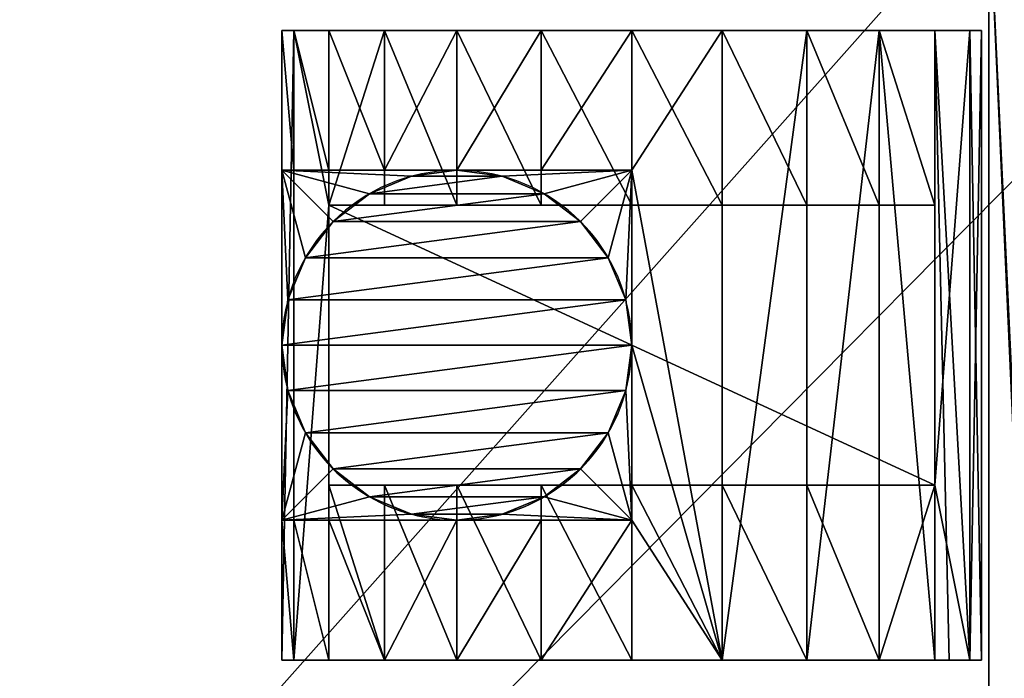
# Model space of a CAD drawing. Extents: x 0 to 475, y 0 to 465.
# Drawn here: x 349 to 419, y 389 to 436 of the extents above; entities that cross this region are included whole.
import ezdxf

# ---------------------------------------------------------------- set-up
doc = ezdxf.new("R2010")
doc.units = 0
doc.layers.get('0').update_dxf_attribs({"color": 13, "linetype": 'CONTINUOUS'})

# ---------------------------------------------------------------- blocks, each defined once
blk = doc.blocks.new('CASTOR')
at = {"color": 250}
for p, q in [((0, 50, 25), (45, 50, 25)), ((0, 49.148, 18.53), (45, 49.148, 18.53)), ((0, 49.148, 31.47), (45, 49.148, 31.47)), ((0, 46.651, 12.5), (12.5, 46.651, 12.5)), ((0, 46.651, 37.5), (45, 46.651, 37.5)), ((12.5, 46.651, 12.5), (32.5, 46.651, 12.5)), ((12.5, 46.651, 12.5), (12.5, 3.349, 12.5)), ((32.5, 46.651, 12.5), (32.5, 3.349, 12.5)), ((32.5, 46.651, 12.5), (45, 46.651, 12.5)), ((0, 42.678, 7.322), (12.5, 42.678, 7.322)), ((0, 42.678, 42.678), (45, 42.678, 42.678)), ((32.5, 42.678, 7.322), (45, 42.678, 7.322)), ((0, 37.5, 46.651), (45, 37.5, 46.651)), ((0, 37.5, 3.349), (12.5, 37.5, 3.349)), ((32.5, 37.5, 3.349), (45, 37.5, 3.349)), ((0, 31.47, 49.148), (45, 31.47, 49.148)), ((0, 31.47, 0.852), (12.5, 31.47, 0.852)), ((32.5, 31.47, 0.852), (45, 31.47, 0.852)), ((0, 25), (12.5, 25)), ((0, 25, 50), (10, 25, 50)), ((10, 25, 50), (10, 12.5, 50)), ((10, 25, 50), (22.5, 25, 50)), ((22.5, 25, 70), (22.5, 25, 50)), ((22.5, 25, 50), (35, 25, 50)), ((32.5, 25), (45, 25)), ((45, 25, 50), (35, 25, 50)), ((35, 12.5, 50), (35, 25, 50)), ((19.265, 24.574, 70), (19.265, 24.574, 50)), ((25.735, 24.574, 70), (25.735, 24.574, 50)), ((16.25, 23.325, 70), (16.25, 23.325, 50)), ((28.75, 23.325, 70), (28.75, 23.325, 50)), ((13.661, 21.339, 70), (13.661, 21.339, 50)), ((31.339, 21.339, 70), (31.339, 21.339, 50)), ((0, 18.53, 0.852), (12.5, 18.53, 0.852)), ((0, 18.53, 49.148), (10, 18.53, 49.148)), ((11.675, 18.75, 70), (11.675, 18.75, 50)), ((32.5, 18.53, 0.852), (45, 18.53, 0.852)), ((33.325, 18.75, 70), (33.325, 18.75, 50)), ((45, 18.53, 49.148), (35, 18.53, 49.148)), ((10.426, 15.735, 70), (10.426, 15.735, 50)), ((34.574, 15.735, 70), (34.574, 15.735, 50)), ((0, 12.5, 3.349), (12.5, 12.5, 3.349)), ((0, 12.5, 46.651), (10, 12.5, 46.651)), ((10, 12.5, 70), (10, 12.5, 50)), ((10, 12.5, 50), (10, 0, 50)), ((32.5, 12.5, 3.349), (45, 12.5, 3.349)), ((35, 12.5, 70), (35, 12.5, 50)), ((35, 0, 50), (35, 12.5, 50)), ((45, 12.5, 46.651), (35, 12.5, 46.651)), ((10.426, 9.265, 70), (10.426, 9.265, 50)), ((34.574, 9.265, 70), (34.574, 9.265, 50)), ((0, 7.322, 7.322), (12.5, 7.322, 7.322)), ((0, 7.322, 42.678), (10, 7.322, 42.678)), ((32.5, 7.322, 7.322), (45, 7.322, 7.322)), ((45, 7.322, 42.678), (35, 7.322, 42.678)), ((11.675, 6.25, 70), (11.675, 6.25, 50)), ((33.325, 6.25, 70), (33.325, 6.25, 50)), ((13.661, 3.661, 70), (13.661, 3.661, 50)), ((31.339, 3.661, 70), (31.339, 3.661, 50)), ((0, 3.349, 12.5), (12.5, 3.349, 12.5)), ((0, 3.349, 37.5), (10, 3.349, 37.5)), ((12.5, 3.349, 12.5), (32.5, 3.349, 12.5)), ((32.5, 3.349, 12.5), (45, 3.349, 12.5)), ((45, 3.349, 37.5), (35, 3.349, 37.5)), ((16.25, 1.675, 70), (16.25, 1.675, 50)), ((28.75, 1.675, 70), (28.75, 1.675, 50)), ((0, 0.852, 18.53), (45, 0.852, 18.53)), ((0, 0.852, 31.47), (10, 0.852, 31.47)), ((45, 0.852, 31.47), (35, 0.852, 31.47)), ((0, 0, 25), (10, 0, 25)), ((10, 0, 50), (22.5, 0, 50)), ((10, 0, 50), (10, 0, 25)), ((10, 0, 25), (35, 0, 25)), ((19.265, 0.426, 70), (19.265, 0.426, 50)), ((22.5, 0, 70), (22.5, 0, 50)), ((22.5, 0, 50), (35, 0, 50)), ((25.735, 0.426, 70), (25.735, 0.426, 50)), ((35, 0, 50), (35, 0, 25)), ((45, 0, 25), (35, 0, 25))]:
    blk.add_line(p, q, dxfattribs=at)
at = {"color": 250, "extrusion": (1, 0, 0)}
for centre, start, end in [((25, 25), 0, 90), ((25, 25), 270, 0), ((25, 25, 45), 270, 0), ((25, 25), 180, 270), ((25, 25), 90, 180), ((25, 25, 10), 90, 180), ((25, 25, 32.5), 210, 270), ((25, 25, 35), 90, 180), ((25, 25, 45), 180, 270), ((25, 25, 45), 90, 180)]:
    blk.add_arc(centre, 25, start, end, dxfattribs=at)
at = {"color": 250, "extrusion": (1, 2.25597e-16, -5.08942e-32)}
blk.add_arc((25, 25, 45), 25, 0, 90, dxfattribs=at)
at = {"color": 250, "extrusion": (-1, 0, 0)}
for start, end in [(210, 270), (270, 330)]:
    blk.add_arc((-25, 25, -12.5), 25, start, end, dxfattribs=at)
at = {"color": 250, "extrusion": (-1, -1.95373e-16, 1.12799e-16)}
blk.add_arc((-25, 25, -32.5), 25, 210, 270, dxfattribs=at)
at = {"color": 250}
for centre, start, end in [((22.5, 12.5, 70), 90, 270), ((22.5, 12.5, 50), 90, 180), ((22.5, 12.5, 70), 270, 90), ((22.5, 12.5, 50), 0, 90), ((22.5, 12.5, 50), 180, 270), ((22.5, 12.5, 50), 270, 0)]:
    blk.add_arc(centre, 12.5, start, end, dxfattribs=at)
mesh = blk.add_polyface(dxfattribs=at)
corners = [(0, 50, 25), (45, 49.148, 18.53), (0, 49.148, 18.53), (45, 50, 25)]
mesh.append_faces([[corners[k] for k in face] for face in [(0, 1, 2), (1, 0, 3)]], dxfattribs={"vtx0": -1, "color": 250})
mesh = blk.add_polyface(dxfattribs=at)
corners = [(0, 49.148, 31.47), (45, 50, 25), (0, 50, 25), (45, 49.148, 31.47)]
mesh.append_faces([[corners[k] for k in face] for face in [(0, 1, 2), (1, 0, 3)]], dxfattribs={"vtx0": -1, "color": 250})
mesh = blk.add_polyface(dxfattribs=at)
corners = [(0, 0.852, 31.47), (0, 0.852, 18.53), (0, 0, 25), (0, 3.349, 37.5), (0, 3.349, 12.5), (0, 7.322, 42.678), (0, 7.322, 7.322), (0, 12.5, 46.651), (0, 12.5, 3.349), (0, 18.53, 0.852), (0, 18.53, 49.148), (0, 25, 50), (0, 25), (0, 31.47, 49.148), (0, 31.47, 0.852), (0, 37.5, 3.349), (0, 37.5, 46.651), (0, 42.678, 7.322), (0, 42.678, 42.678), (0, 46.651, 37.5), (0, 46.651, 12.5), (0, 49.148, 31.47), (0, 49.148, 18.53), (0, 50, 25)]
mesh.append_faces([[corners[k] for k in face] for face in [(0, 1, 2), (22, 21, 23)]], dxfattribs={"vtx0": -1, "color": 250})
mesh.append_faces([[corners[k] for k in face] for face in [(1, 3, 4), (4, 5, 6), (6, 7, 8), (8, 7, 9), (9, 11, 12), (12, 13, 14), (14, 13, 15), (15, 16, 17), (17, 19, 20), (20, 21, 22)]], dxfattribs={"vtx0": -1, "vtx1": -1, "color": 250})
mesh.append_faces([[corners[k] for k in face] for face in [(1, 0, 3), (4, 3, 5), (6, 5, 7), (9, 7, 10), (9, 10, 11), (12, 11, 13), (15, 13, 16), (17, 16, 18), (17, 18, 19), (20, 19, 21)]], dxfattribs={"vtx0": -1, "vtx2": -1, "color": 250})
mesh = blk.add_polyface(dxfattribs=at)
corners = [(45, 0.852, 18.53), (45, 0.852, 31.47), (45, 0, 25), (45, 3.349, 12.5), (45, 3.349, 37.5), (45, 7.322, 7.322), (45, 7.322, 42.678), (45, 12.5, 3.349), (45, 12.5, 46.651), (45, 18.53, 0.852), (45, 18.53, 49.148), (45, 25, 50), (45, 25), (45, 31.47, 0.852), (45, 31.47, 49.148), (45, 37.5, 3.349), (45, 37.5, 46.651), (45, 42.678, 7.322), (45, 42.678, 42.678), (45, 46.651, 12.5), (45, 46.651, 37.5), (45, 49.148, 18.53), (45, 47.686, 35), (45, 49.148, 31.47), (45, 50, 25)]
mesh.append_faces([[corners[k] for k in face] for face in [(0, 1, 2), (23, 21, 24)]], dxfattribs={"vtx0": -1, "color": 250})
mesh.append_faces([[corners[k] for k in face] for face in [(1, 3, 4), (4, 5, 6), (6, 7, 8), (8, 9, 10), (10, 9, 11), (11, 13, 14), (14, 15, 16), (16, 17, 18), (18, 19, 20), (20, 21, 22), (22, 21, 23)]], dxfattribs={"vtx0": -1, "vtx1": -1, "color": 250})
mesh.append_faces([[corners[k] for k in face] for face in [(1, 0, 3), (4, 3, 5), (6, 5, 7), (8, 7, 9), (11, 9, 12), (11, 12, 13), (14, 13, 15), (16, 15, 17), (18, 17, 19), (20, 19, 21)]], dxfattribs={"vtx0": -1, "vtx2": -1, "color": 250})
mesh = blk.add_polyface(dxfattribs=at)
corners = [(0, 46.651, 12.5), (32.5, 46.651, 12.5), (12.5, 46.651, 12.5), (0, 49.148, 18.53), (45, 49.148, 18.53), (45, 46.651, 12.5)]
mesh.append_faces([[corners[k] for k in face] for face in [(0, 1, 2), (1, 4, 5)]], dxfattribs={"vtx0": -1, "color": 250})
mesh.append_faces([[corners[k] for k in face] for face in [(4, 1, 3)]], dxfattribs={"vtx0": -1, "vtx1": -1, "color": 250})
mesh.append_faces([[corners[k] for k in face] for face in [(1, 0, 3)]], dxfattribs={"vtx0": -1, "vtx2": -1, "color": 250})
mesh = blk.add_polyface(dxfattribs=at)
corners = [(0, 46.651, 37.5), (45, 49.148, 31.47), (0, 49.148, 31.47), (45, 47.686, 35), (45, 46.651, 37.5)]
mesh.append_faces([[corners[k] for k in face] for face in [(0, 1, 2), (3, 0, 4)]], dxfattribs={"vtx0": -1, "color": 250})
mesh.append_faces([[corners[k] for k in face] for face in [(1, 0, 3)]], dxfattribs={"vtx0": -1, "vtx1": -1, "color": 250})
mesh = blk.add_polyface(dxfattribs=at)
corners = [(0, 42.678, 7.322), (12.5, 46.651, 12.5), (12.5, 42.678, 7.322), (0, 46.651, 12.5)]
mesh.append_faces([[corners[k] for k in face] for face in [(0, 1, 2), (1, 0, 3)]], dxfattribs={"vtx0": -1, "color": 250})
mesh = blk.add_polyface(dxfattribs=at)
corners = [(0, 42.678, 42.678), (45, 46.651, 37.5), (0, 46.651, 37.5), (45, 42.678, 42.678)]
mesh.append_faces([[corners[k] for k in face] for face in [(0, 1, 2), (1, 0, 3)]], dxfattribs={"vtx0": -1, "color": 250})
mesh = blk.add_polyface(dxfattribs=at)
corners = [(32.5, 46.651, 12.5), (12.5, 3.349, 12.5), (12.5, 46.651, 12.5), (32.5, 3.349, 12.5)]
mesh.append_faces([[corners[k] for k in face] for face in [(0, 1, 2), (1, 0, 3)]], dxfattribs={"vtx0": -1, "color": 250})
mesh = blk.add_polyface(dxfattribs=at)
corners = [(12.5, 7.322, 7.322), (12.5, 46.651, 12.5), (12.5, 3.349, 12.5), (12.5, 12.5, 3.349), (12.5, 18.53, 0.852), (12.5, 25), (12.5, 31.47, 0.852), (12.5, 37.5, 3.349), (12.5, 42.678, 7.322)]
mesh.append_faces([[corners[k] for k in face] for face in [(0, 1, 2), (1, 7, 8)]], dxfattribs={"vtx0": -1, "color": 250})
mesh.append_faces([[corners[k] for k in face] for face in [(1, 0, 3), (1, 3, 4), (1, 4, 5), (1, 5, 6), (1, 6, 7)]], dxfattribs={"vtx0": -1, "vtx2": -1, "color": 250})
mesh = blk.add_polyface(dxfattribs=at)
corners = [(32.5, 46.651, 12.5), (32.5, 7.322, 7.322), (32.5, 3.349, 12.5), (32.5, 12.5, 3.349), (32.5, 18.53, 0.852), (32.5, 25), (32.5, 31.47, 0.852), (32.5, 37.5, 3.349), (32.5, 42.678, 7.322)]
mesh.append_faces([[corners[k] for k in face] for face in [(0, 1, 2), (7, 0, 8)]], dxfattribs={"vtx0": -1, "color": 250})
mesh.append_faces([[corners[k] for k in face] for face in [(1, 0, 3), (3, 0, 4), (4, 0, 5), (5, 0, 6), (6, 0, 7)]], dxfattribs={"vtx0": -1, "vtx1": -1, "color": 250})
mesh = blk.add_polyface(dxfattribs=at)
corners = [(32.5, 46.651, 12.5), (45, 42.678, 7.322), (32.5, 42.678, 7.322), (45, 46.651, 12.5)]
mesh.append_faces([[corners[k] for k in face] for face in [(0, 1, 2), (1, 0, 3)]], dxfattribs={"vtx0": -1, "color": 250})
mesh = blk.add_polyface(dxfattribs=at)
corners = [(45, 37.5, 46.651), (0, 42.678, 42.678), (0, 37.5, 46.651), (45, 42.678, 42.678)]
mesh.append_faces([[corners[k] for k in face] for face in [(0, 1, 2), (1, 0, 3)]], dxfattribs={"vtx0": -1, "color": 250})
mesh = blk.add_polyface(dxfattribs=at)
corners = [(12.5, 42.678, 7.322), (0, 37.5, 3.349), (0, 42.678, 7.322), (12.5, 37.5, 3.349)]
mesh.append_faces([[corners[k] for k in face] for face in [(0, 1, 2), (1, 0, 3)]], dxfattribs={"vtx0": -1, "color": 250})
mesh = blk.add_polyface(dxfattribs=at)
corners = [(45, 42.678, 7.322), (32.5, 37.5, 3.349), (32.5, 42.678, 7.322), (45, 37.5, 3.349)]
mesh.append_faces([[corners[k] for k in face] for face in [(0, 1, 2), (1, 0, 3)]], dxfattribs={"vtx0": -1, "color": 250})
mesh = blk.add_polyface(dxfattribs=at)
corners = [(45, 31.47, 49.148), (0, 37.5, 46.651), (0, 31.47, 49.148), (45, 37.5, 46.651)]
mesh.append_faces([[corners[k] for k in face] for face in [(0, 1, 2), (1, 0, 3)]], dxfattribs={"vtx0": -1, "color": 250})
mesh = blk.add_polyface(dxfattribs=at)
corners = [(12.5, 37.5, 3.349), (0, 31.47, 0.852), (0, 37.5, 3.349), (12.5, 31.47, 0.852)]
mesh.append_faces([[corners[k] for k in face] for face in [(0, 1, 2), (1, 0, 3)]], dxfattribs={"vtx0": -1, "color": 250})
mesh = blk.add_polyface(dxfattribs=at)
corners = [(45, 37.5, 3.349), (32.5, 31.47, 0.852), (32.5, 37.5, 3.349), (45, 31.47, 0.852)]
mesh.append_faces([[corners[k] for k in face] for face in [(0, 1, 2), (1, 0, 3)]], dxfattribs={"vtx0": -1, "color": 250})
mesh = blk.add_polyface(dxfattribs=at)
corners = [(10, 25, 50), (0, 31.47, 49.148), (0, 25, 50), (45, 31.47, 49.148), (22.5, 25, 50), (35, 25, 50), (45, 25, 50)]
mesh.append_faces([[corners[k] for k in face] for face in [(0, 1, 2), (3, 5, 6)]], dxfattribs={"vtx0": -1, "color": 250})
mesh.append_faces([[corners[k] for k in face] for face in [(1, 0, 3)]], dxfattribs={"vtx0": -1, "vtx1": -1, "color": 250})
mesh.append_faces([[corners[k] for k in face] for face in [(3, 0, 4), (3, 4, 5)]], dxfattribs={"vtx0": -1, "vtx2": -1, "color": 250})
mesh = blk.add_polyface(dxfattribs=at)
corners = [(12.5, 31.47, 0.852), (0, 25), (0, 31.47, 0.852), (12.5, 25)]
mesh.append_faces([[corners[k] for k in face] for face in [(0, 1, 2), (1, 0, 3)]], dxfattribs={"vtx0": -1, "color": 250})
mesh = blk.add_polyface(dxfattribs=at)
corners = [(45, 31.47, 0.852), (32.5, 25), (32.5, 31.47, 0.852), (45, 25)]
mesh.append_faces([[corners[k] for k in face] for face in [(0, 1, 2), (1, 0, 3)]], dxfattribs={"vtx0": -1, "color": 250})
mesh = blk.add_polyface(dxfattribs=at)
corners = [(12.5, 25), (0, 18.53, 0.852), (0, 25), (12.5, 18.53, 0.852)]
mesh.append_faces([[corners[k] for k in face] for face in [(0, 1, 2), (1, 0, 3)]], dxfattribs={"vtx0": -1, "color": 250})
mesh = blk.add_polyface(dxfattribs=at)
corners = [(10, 18.53, 49.148), (0, 25, 50), (0, 18.53, 49.148), (10, 25, 50)]
mesh.append_faces([[corners[k] for k in face] for face in [(0, 1, 2), (1, 0, 3)]], dxfattribs={"vtx0": -1, "color": 250})
mesh = blk.add_polyface(dxfattribs=at)
corners = [(10.426, 9.265, 70), (10.426, 15.735, 70), (10, 12.5, 70), (11.675, 6.25, 70), (11.675, 18.75, 70), (13.661, 3.661, 70), (13.661, 21.339, 70), (16.25, 1.675, 70), (16.25, 23.325, 70), (19.265, 0.426, 70), (19.265, 24.574, 70), (22.5, 0, 70), (22.5, 25, 70), (25.735, 0.426, 70), (25.735, 24.574, 70), (28.75, 1.675, 70), (28.75, 23.325, 70), (31.339, 3.661, 70), (31.339, 21.339, 70), (33.325, 6.25, 70), (33.325, 18.75, 70), (34.574, 9.265, 70), (34.574, 15.735, 70), (35, 12.5, 70)]
mesh.append_faces([[corners[k] for k in face] for face in [(0, 1, 2), (22, 21, 23)]], dxfattribs={"vtx0": -1, "color": 250})
mesh.append_faces([[corners[k] for k in face] for face in [(1, 3, 4), (4, 5, 6), (6, 7, 8), (8, 9, 10), (10, 11, 12), (12, 13, 14), (14, 15, 16), (16, 17, 18), (18, 19, 20), (20, 21, 22)]], dxfattribs={"vtx0": -1, "vtx1": -1, "color": 250})
mesh.append_faces([[corners[k] for k in face] for face in [(1, 0, 3), (4, 3, 5), (6, 5, 7), (8, 7, 9), (10, 9, 11), (12, 11, 13), (14, 13, 15), (16, 15, 17), (18, 17, 19), (20, 19, 21)]], dxfattribs={"vtx0": -1, "vtx2": -1, "color": 250})
mesh = blk.add_polyface(dxfattribs=at)
corners = [(10.426, 15.735, 50), (10, 25, 50), (10, 12.5, 50), (11.675, 18.75, 50), (13.661, 21.339, 50), (16.25, 23.325, 50), (19.265, 24.574, 50), (22.5, 25, 50), (10, 0, 50), (10.426, 9.265, 50), (11.675, 6.25, 50), (13.661, 3.661, 50), (16.25, 1.675, 50), (19.265, 0.426, 50), (22.5, 0, 50)]
mesh.append_faces([[corners[k] for k in face] for face in [(0, 1, 2), (1, 6, 7), (8, 9, 2), (13, 8, 14)]], dxfattribs={"vtx0": -1, "color": 250})
mesh.append_faces([[corners[k] for k in face] for face in [(9, 8, 10), (10, 8, 11), (11, 8, 12), (12, 8, 13)]], dxfattribs={"vtx0": -1, "vtx1": -1, "color": 250})
mesh.append_faces([[corners[k] for k in face] for face in [(1, 0, 3), (1, 3, 4), (1, 4, 5), (1, 5, 6)]], dxfattribs={"vtx0": -1, "vtx2": -1, "color": 250})
mesh = blk.add_polyface(dxfattribs=at)
corners = [(10, 0, 50), (10, 0.852, 31.47), (10, 0, 25), (10, 3.349, 37.5), (10, 12.5, 50), (10, 7.322, 42.678), (10, 12.5, 46.651), (10, 18.53, 49.148), (10, 25, 50)]
mesh.append_faces([[corners[k] for k in face] for face in [(0, 1, 2), (7, 4, 8)]], dxfattribs={"vtx0": -1, "color": 250})
mesh.append_faces([[corners[k] for k in face] for face in [(1, 0, 3), (3, 4, 5), (5, 4, 6), (6, 4, 7)]], dxfattribs={"vtx0": -1, "vtx1": -1, "color": 250})
mesh.append_faces([[corners[k] for k in face] for face in [(3, 0, 4)]], dxfattribs={"vtx0": -1, "vtx2": -1, "color": 250})
mesh = blk.add_polyface(dxfattribs=at)
corners = [(19.265, 24.574, 70), (22.5, 25, 50), (19.265, 24.574, 50), (22.5, 25, 70)]
mesh.append_faces([[corners[k] for k in face] for face in [(0, 1, 2), (1, 0, 3)]], dxfattribs={"vtx0": -1, "color": 250})
mesh = blk.add_polyface(dxfattribs=at)
corners = [(22.5, 25, 70), (25.735, 24.574, 50), (22.5, 25, 50), (25.735, 24.574, 70)]
mesh.append_faces([[corners[k] for k in face] for face in [(0, 1, 2), (1, 0, 3)]], dxfattribs={"vtx0": -1, "color": 250})
mesh = blk.add_polyface(dxfattribs=at)
corners = [(25.735, 24.574, 50), (35, 25, 50), (22.5, 25, 50), (28.75, 23.325, 50), (31.339, 21.339, 50), (33.325, 18.75, 50), (34.574, 15.735, 50), (35, 12.5, 50), (35, 0, 50), (25.735, 0.426, 50), (22.5, 0, 50), (28.75, 1.675, 50), (31.339, 3.661, 50), (33.325, 6.25, 50), (34.574, 9.265, 50)]
mesh.append_faces([[corners[k] for k in face] for face in [(0, 1, 2), (1, 6, 7), (8, 9, 10), (14, 8, 7)]], dxfattribs={"vtx0": -1, "color": 250})
mesh.append_faces([[corners[k] for k in face] for face in [(9, 8, 11), (11, 8, 12), (12, 8, 13), (13, 8, 14)]], dxfattribs={"vtx0": -1, "vtx1": -1, "color": 250})
mesh.append_faces([[corners[k] for k in face] for face in [(1, 0, 3), (1, 3, 4), (1, 4, 5), (1, 5, 6)]], dxfattribs={"vtx0": -1, "vtx2": -1, "color": 250})
mesh = blk.add_polyface(dxfattribs=at)
corners = [(45, 25), (32.5, 18.53, 0.852), (32.5, 25), (45, 18.53, 0.852)]
mesh.append_faces([[corners[k] for k in face] for face in [(0, 1, 2), (1, 0, 3)]], dxfattribs={"vtx0": -1, "color": 250})
mesh = blk.add_polyface(dxfattribs=at)
corners = [(35, 0.852, 31.47), (35, 0, 50), (35, 0, 25), (35, 3.349, 37.5), (35, 12.5, 50), (35, 7.322, 42.678), (35, 12.5, 46.651), (35, 18.53, 49.148), (35, 25, 50)]
mesh.append_faces([[corners[k] for k in face] for face in [(0, 1, 2), (4, 7, 8)]], dxfattribs={"vtx0": -1, "color": 250})
mesh.append_faces([[corners[k] for k in face] for face in [(1, 3, 4)]], dxfattribs={"vtx0": -1, "vtx1": -1, "color": 250})
mesh.append_faces([[corners[k] for k in face] for face in [(1, 0, 3), (4, 3, 5), (4, 5, 6), (4, 6, 7)]], dxfattribs={"vtx0": -1, "vtx2": -1, "color": 250})
mesh = blk.add_polyface(dxfattribs=at)
corners = [(45, 18.53, 49.148), (35, 25, 50), (35, 18.53, 49.148), (45, 25, 50)]
mesh.append_faces([[corners[k] for k in face] for face in [(0, 1, 2), (1, 0, 3)]], dxfattribs={"vtx0": -1, "color": 250})
mesh = blk.add_polyface(dxfattribs=at)
corners = [(16.25, 23.325, 70), (19.265, 24.574, 50), (16.25, 23.325, 50), (19.265, 24.574, 70)]
mesh.append_faces([[corners[k] for k in face] for face in [(0, 1, 2), (1, 0, 3)]], dxfattribs={"vtx0": -1, "color": 250})
mesh = blk.add_polyface(dxfattribs=at)
corners = [(25.735, 24.574, 70), (28.75, 23.325, 50), (25.735, 24.574, 50), (28.75, 23.325, 70)]
mesh.append_faces([[corners[k] for k in face] for face in [(0, 1, 2), (1, 0, 3)]], dxfattribs={"vtx0": -1, "color": 250})
mesh = blk.add_polyface(dxfattribs=at)
corners = [(13.661, 21.339, 70), (16.25, 23.325, 50), (13.661, 21.339, 50), (16.25, 23.325, 70)]
mesh.append_faces([[corners[k] for k in face] for face in [(0, 1, 2), (1, 0, 3)]], dxfattribs={"vtx0": -1, "color": 250})
mesh = blk.add_polyface(dxfattribs=at)
corners = [(28.75, 23.325, 70), (31.339, 21.339, 50), (28.75, 23.325, 50), (31.339, 21.339, 70)]
mesh.append_faces([[corners[k] for k in face] for face in [(0, 1, 2), (1, 0, 3)]], dxfattribs={"vtx0": -1, "color": 250})
mesh = blk.add_polyface(dxfattribs=at)
corners = [(13.661, 21.339, 70), (11.675, 18.75, 50), (11.675, 18.75, 70), (13.661, 21.339, 50)]
mesh.append_faces([[corners[k] for k in face] for face in [(0, 1, 2), (1, 0, 3)]], dxfattribs={"vtx0": -1, "color": 250})
mesh = blk.add_polyface(dxfattribs=at)
corners = [(31.339, 21.339, 50), (33.325, 18.75, 70), (33.325, 18.75, 50), (31.339, 21.339, 70)]
mesh.append_faces([[corners[k] for k in face] for face in [(0, 1, 2), (1, 0, 3)]], dxfattribs={"vtx0": -1, "color": 250})
mesh = blk.add_polyface(dxfattribs=at)
corners = [(12.5, 18.53, 0.852), (0, 12.5, 3.349), (0, 18.53, 0.852), (12.5, 12.5, 3.349)]
mesh.append_faces([[corners[k] for k in face] for face in [(0, 1, 2), (1, 0, 3)]], dxfattribs={"vtx0": -1, "color": 250})
mesh = blk.add_polyface(dxfattribs=at)
corners = [(10, 12.5, 46.651), (0, 18.53, 49.148), (0, 12.5, 46.651), (10, 18.53, 49.148)]
mesh.append_faces([[corners[k] for k in face] for face in [(0, 1, 2), (1, 0, 3)]], dxfattribs={"vtx0": -1, "color": 250})
mesh = blk.add_polyface(dxfattribs=at)
corners = [(11.675, 18.75, 70), (10.426, 15.735, 50), (10.426, 15.735, 70), (11.675, 18.75, 50)]
mesh.append_faces([[corners[k] for k in face] for face in [(0, 1, 2), (1, 0, 3)]], dxfattribs={"vtx0": -1, "color": 250})
mesh = blk.add_polyface(dxfattribs=at)
corners = [(45, 18.53, 0.852), (32.5, 12.5, 3.349), (32.5, 18.53, 0.852), (45, 12.5, 3.349)]
mesh.append_faces([[corners[k] for k in face] for face in [(0, 1, 2), (1, 0, 3)]], dxfattribs={"vtx0": -1, "color": 250})
mesh = blk.add_polyface(dxfattribs=at)
corners = [(33.325, 18.75, 50), (34.574, 15.735, 70), (34.574, 15.735, 50), (33.325, 18.75, 70)]
mesh.append_faces([[corners[k] for k in face] for face in [(0, 1, 2), (1, 0, 3)]], dxfattribs={"vtx0": -1, "color": 250})
mesh = blk.add_polyface(dxfattribs=at)
corners = [(45, 12.5, 46.651), (35, 18.53, 49.148), (35, 12.5, 46.651), (45, 18.53, 49.148)]
mesh.append_faces([[corners[k] for k in face] for face in [(0, 1, 2), (1, 0, 3)]], dxfattribs={"vtx0": -1, "color": 250})
mesh = blk.add_polyface(dxfattribs=at)
corners = [(10.426, 15.735, 70), (10, 12.5, 50), (10, 12.5, 70), (10.426, 15.735, 50)]
mesh.append_faces([[corners[k] for k in face] for face in [(0, 1, 2), (1, 0, 3)]], dxfattribs={"vtx0": -1, "color": 250})
mesh = blk.add_polyface(dxfattribs=at)
corners = [(34.574, 15.735, 50), (35, 12.5, 70), (35, 12.5, 50), (34.574, 15.735, 70)]
mesh.append_faces([[corners[k] for k in face] for face in [(0, 1, 2), (1, 0, 3)]], dxfattribs={"vtx0": -1, "color": 250})
mesh = blk.add_polyface(dxfattribs=at)
corners = [(12.5, 12.5, 3.349), (0, 7.322, 7.322), (0, 12.5, 3.349), (12.5, 7.322, 7.322)]
mesh.append_faces([[corners[k] for k in face] for face in [(0, 1, 2), (1, 0, 3)]], dxfattribs={"vtx0": -1, "color": 250})
mesh = blk.add_polyface(dxfattribs=at)
corners = [(10, 7.322, 42.678), (0, 12.5, 46.651), (0, 7.322, 42.678), (10, 12.5, 46.651)]
mesh.append_faces([[corners[k] for k in face] for face in [(0, 1, 2), (1, 0, 3)]], dxfattribs={"vtx0": -1, "color": 250})
mesh = blk.add_polyface(dxfattribs=at)
corners = [(10, 12.5, 70), (10.426, 9.265, 50), (10.426, 9.265, 70), (10, 12.5, 50)]
mesh.append_faces([[corners[k] for k in face] for face in [(0, 1, 2), (1, 0, 3)]], dxfattribs={"vtx0": -1, "color": 250})
mesh = blk.add_polyface(dxfattribs=at)
corners = [(45, 12.5, 3.349), (32.5, 7.322, 7.322), (32.5, 12.5, 3.349), (45, 7.322, 7.322)]
mesh.append_faces([[corners[k] for k in face] for face in [(0, 1, 2), (1, 0, 3)]], dxfattribs={"vtx0": -1, "color": 250})
mesh = blk.add_polyface(dxfattribs=at)
corners = [(35, 12.5, 50), (34.574, 9.265, 70), (34.574, 9.265, 50), (35, 12.5, 70)]
mesh.append_faces([[corners[k] for k in face] for face in [(0, 1, 2), (1, 0, 3)]], dxfattribs={"vtx0": -1, "color": 250})
mesh = blk.add_polyface(dxfattribs=at)
corners = [(45, 7.322, 42.678), (35, 12.5, 46.651), (35, 7.322, 42.678), (45, 12.5, 46.651)]
mesh.append_faces([[corners[k] for k in face] for face in [(0, 1, 2), (1, 0, 3)]], dxfattribs={"vtx0": -1, "color": 250})
mesh = blk.add_polyface(dxfattribs=at)
corners = [(10.426, 9.265, 70), (11.675, 6.25, 50), (11.675, 6.25, 70), (10.426, 9.265, 50)]
mesh.append_faces([[corners[k] for k in face] for face in [(0, 1, 2), (1, 0, 3)]], dxfattribs={"vtx0": -1, "color": 250})
mesh = blk.add_polyface(dxfattribs=at)
corners = [(34.574, 9.265, 50), (33.325, 6.25, 70), (33.325, 6.25, 50), (34.574, 9.265, 70)]
mesh.append_faces([[corners[k] for k in face] for face in [(0, 1, 2), (1, 0, 3)]], dxfattribs={"vtx0": -1, "color": 250})
mesh = blk.add_polyface(dxfattribs=at)
corners = [(12.5, 3.349, 12.5), (0, 7.322, 7.322), (12.5, 7.322, 7.322), (0, 3.349, 12.5)]
mesh.append_faces([[corners[k] for k in face] for face in [(0, 1, 2), (1, 0, 3)]], dxfattribs={"vtx0": -1, "color": 250})
mesh = blk.add_polyface(dxfattribs=at)
corners = [(10, 7.322, 42.678), (0, 3.349, 37.5), (10, 3.349, 37.5), (0, 7.322, 42.678)]
mesh.append_faces([[corners[k] for k in face] for face in [(0, 1, 2), (1, 0, 3)]], dxfattribs={"vtx0": -1, "color": 250})
mesh = blk.add_polyface(dxfattribs=at)
corners = [(45, 7.322, 7.322), (32.5, 3.349, 12.5), (32.5, 7.322, 7.322), (45, 3.349, 12.5)]
mesh.append_faces([[corners[k] for k in face] for face in [(0, 1, 2), (1, 0, 3)]], dxfattribs={"vtx0": -1, "color": 250})
mesh = blk.add_polyface(dxfattribs=at)
corners = [(45, 7.322, 42.678), (35, 3.349, 37.5), (45, 3.349, 37.5), (35, 7.322, 42.678)]
mesh.append_faces([[corners[k] for k in face] for face in [(0, 1, 2), (1, 0, 3)]], dxfattribs={"vtx0": -1, "color": 250})
mesh = blk.add_polyface(dxfattribs=at)
corners = [(11.675, 6.25, 70), (13.661, 3.661, 50), (13.661, 3.661, 70), (11.675, 6.25, 50)]
mesh.append_faces([[corners[k] for k in face] for face in [(0, 1, 2), (1, 0, 3)]], dxfattribs={"vtx0": -1, "color": 250})
mesh = blk.add_polyface(dxfattribs=at)
corners = [(33.325, 6.25, 50), (31.339, 3.661, 70), (31.339, 3.661, 50), (33.325, 6.25, 70)]
mesh.append_faces([[corners[k] for k in face] for face in [(0, 1, 2), (1, 0, 3)]], dxfattribs={"vtx0": -1, "color": 250})
mesh = blk.add_polyface(dxfattribs=at)
corners = [(16.25, 1.675, 70), (13.661, 3.661, 50), (16.25, 1.675, 50), (13.661, 3.661, 70)]
mesh.append_faces([[corners[k] for k in face] for face in [(0, 1, 2), (1, 0, 3)]], dxfattribs={"vtx0": -1, "color": 250})
mesh = blk.add_polyface(dxfattribs=at)
corners = [(31.339, 3.661, 70), (28.75, 1.675, 50), (31.339, 3.661, 50), (28.75, 1.675, 70)]
mesh.append_faces([[corners[k] for k in face] for face in [(0, 1, 2), (1, 0, 3)]], dxfattribs={"vtx0": -1, "color": 250})
mesh = blk.add_polyface(dxfattribs=at)
corners = [(45, 3.349, 12.5), (12.5, 3.349, 12.5), (32.5, 3.349, 12.5), (45, 0.852, 18.53), (0, 0.852, 18.53), (0, 3.349, 12.5)]
mesh.append_faces([[corners[k] for k in face] for face in [(0, 1, 2), (1, 4, 5)]], dxfattribs={"vtx0": -1, "color": 250})
mesh.append_faces([[corners[k] for k in face] for face in [(4, 1, 3)]], dxfattribs={"vtx0": -1, "vtx1": -1, "color": 250})
mesh.append_faces([[corners[k] for k in face] for face in [(1, 0, 3)]], dxfattribs={"vtx0": -1, "vtx2": -1, "color": 250})
mesh = blk.add_polyface(dxfattribs=at)
corners = [(10, 3.349, 37.5), (0, 0.852, 31.47), (10, 0.852, 31.47), (0, 3.349, 37.5)]
mesh.append_faces([[corners[k] for k in face] for face in [(0, 1, 2), (1, 0, 3)]], dxfattribs={"vtx0": -1, "color": 250})
mesh = blk.add_polyface(dxfattribs=at)
corners = [(45, 3.349, 37.5), (35, 0.852, 31.47), (45, 0.852, 31.47), (35, 3.349, 37.5)]
mesh.append_faces([[corners[k] for k in face] for face in [(0, 1, 2), (1, 0, 3)]], dxfattribs={"vtx0": -1, "color": 250})
mesh = blk.add_polyface(dxfattribs=at)
corners = [(19.265, 0.426, 70), (16.25, 1.675, 50), (19.265, 0.426, 50), (16.25, 1.675, 70)]
mesh.append_faces([[corners[k] for k in face] for face in [(0, 1, 2), (1, 0, 3)]], dxfattribs={"vtx0": -1, "color": 250})
mesh = blk.add_polyface(dxfattribs=at)
corners = [(28.75, 1.675, 70), (25.735, 0.426, 50), (28.75, 1.675, 50), (25.735, 0.426, 70)]
mesh.append_faces([[corners[k] for k in face] for face in [(0, 1, 2), (1, 0, 3)]], dxfattribs={"vtx0": -1, "color": 250})
mesh = blk.add_polyface(dxfattribs=at)
corners = [(45, 0, 25), (0, 0.852, 18.53), (45, 0.852, 18.53), (0, 0, 25), (35, 0, 25), (10, 0, 25)]
mesh.append_faces([[corners[k] for k in face] for face in [(0, 1, 2), (3, 4, 5)]], dxfattribs={"vtx0": -1, "color": 250})
mesh.append_faces([[corners[k] for k in face] for face in [(1, 0, 3)]], dxfattribs={"vtx0": -1, "vtx1": -1, "color": 250})
mesh.append_faces([[corners[k] for k in face] for face in [(3, 0, 4)]], dxfattribs={"vtx0": -1, "vtx2": -1, "color": 250})
mesh = blk.add_polyface(dxfattribs=at)
corners = [(10, 0.852, 31.47), (0, 0, 25), (10, 0, 25), (0, 0.852, 31.47)]
mesh.append_faces([[corners[k] for k in face] for face in [(0, 1, 2), (1, 0, 3)]], dxfattribs={"vtx0": -1, "color": 250})
mesh = blk.add_polyface(dxfattribs=at)
corners = [(45, 0.852, 31.47), (35, 0, 25), (45, 0, 25), (35, 0.852, 31.47)]
mesh.append_faces([[corners[k] for k in face] for face in [(0, 1, 2), (1, 0, 3)]], dxfattribs={"vtx0": -1, "color": 250})
mesh = blk.add_polyface(dxfattribs=at)
corners = [(35, 0, 50), (10, 0, 25), (35, 0, 25), (10, 0, 50), (22.5, 0, 50)]
mesh.append_faces([[corners[k] for k in face] for face in [(0, 1, 2), (3, 0, 4)]], dxfattribs={"vtx0": -1, "color": 250})
mesh.append_faces([[corners[k] for k in face] for face in [(1, 0, 3)]], dxfattribs={"vtx0": -1, "vtx1": -1, "color": 250})
mesh = blk.add_polyface(dxfattribs=at)
corners = [(22.5, 0, 70), (19.265, 0.426, 50), (22.5, 0, 50), (19.265, 0.426, 70)]
mesh.append_faces([[corners[k] for k in face] for face in [(0, 1, 2), (1, 0, 3)]], dxfattribs={"vtx0": -1, "color": 250})
mesh = blk.add_polyface(dxfattribs=at)
corners = [(25.735, 0.426, 70), (22.5, 0, 50), (25.735, 0.426, 50), (22.5, 0, 70)]
mesh.append_faces([[corners[k] for k in face] for face in [(0, 1, 2), (1, 0, 3)]], dxfattribs={"vtx0": -1, "color": 250})
blk = doc.blocks.new('GROUP_9')
for p, q in [((425, 438), (0, 438)), ((425, 438, 20), (0, 438, 20))]:
    blk.add_line(p, q)
mesh = blk.add_polyface()
corners = [(425, 438), (0, 60), (0, 438), (425, 60)]
mesh.append_faces([[corners[k] for k in face] for face in [(0, 1, 2), (1, 0, 3)]], dxfattribs={"vtx0": -1})
mesh = blk.add_polyface()
corners = [(425, 60, 20), (0, 438, 20), (0, 60, 20), (425, 438, 20)]
mesh.append_faces([[corners[k] for k in face] for face in [(0, 1, 2), (1, 0, 3)]], dxfattribs={"vtx0": -1})
mesh = blk.add_polyface()
corners = [(0, 438, 20), (425, 438), (0, 438), (425, 438, 20)]
mesh.append_faces([[corners[k] for k in face] for face in [(0, 1, 2), (1, 0, 3)]], dxfattribs={"vtx0": -1})
blk = doc.blocks.new('GROUP_4')
mesh = blk.add_polyface()
corners = [(465, 40), (0, 500), (0, 40), (465, 500)]
mesh.append_faces([[corners[k] for k in face] for face in [(0, 1, 2), (1, 0, 3)]], dxfattribs={"vtx0": -1})
mesh = blk.add_polyface()
corners = [(465, 500, -20), (0, 40, -20), (0, 500, -20), (465, 40, -20)]
mesh.append_faces([[corners[k] for k in face] for face in [(0, 1, 2), (1, 0, 3)]], dxfattribs={"vtx0": -1})
blk = doc.blocks.new('GROUP_1')
for p, q in [((418, 445, 20), (418, 20, 20)), ((418, 445), (418, 20)), ((418, 445, 574), (418, 20, 574)), ((418, 20, 60), (418, 445, 60)), ((418, 445, 587), (418, 20, 587))]:
    blk.add_line(p, q)
mesh = blk.add_polyface()
corners = [(0, 465), (0, 18), (0, 447), (20, 445), (438, 465), (20, 20), (418, 445), (418, 20), (438, 0), (0, 0), (438, 445), (438, 20)]
mesh.append_faces([[corners[k] for k in face] for face in [(0, 1, 2), (1, 8, 9), (8, 10, 11)]], dxfattribs={"vtx0": -1})
mesh.append_faces([[corners[k] for k in face] for face in [(3, 4, 6), (6, 4, 7)]], dxfattribs={"vtx0": -1, "vtx1": -1})
mesh.append_faces([[corners[k] for k in face] for face in [(1, 0, 3), (8, 1, 5), (8, 7, 4)]], dxfattribs={"vtx0": -1, "vtx1": -1, "vtx2": -1})
mesh.append_faces([[corners[k] for k in face] for face in [(3, 0, 4), (1, 3, 5), (8, 5, 7), (8, 4, 10)]], dxfattribs={"vtx0": -1, "vtx2": -1})
mesh = blk.add_polyface()
corners = [(438, 0, 587), (0, 18, 587), (0, 0, 587), (20, 20, 587), (418, 20, 587), (418, 445, 587), (0, 465, 587), (0, 447, 587), (20, 445, 587), (438, 465, 587), (438, 20, 587), (438, 445, 587)]
mesh.append_faces([[corners[k] for k in face] for face in [(0, 1, 2), (1, 6, 7), (9, 10, 11)]], dxfattribs={"vtx0": -1})
mesh.append_faces([[corners[k] for k in face] for face in [(3, 0, 4), (4, 0, 5), (6, 8, 9), (8, 1, 3)]], dxfattribs={"vtx0": -1, "vtx1": -1})
mesh.append_faces([[corners[k] for k in face] for face in [(1, 0, 3), (6, 1, 8), (9, 5, 0)]], dxfattribs={"vtx0": -1, "vtx1": -1, "vtx2": -1})
mesh.append_faces([[corners[k] for k in face] for face in [(9, 8, 5), (9, 0, 10)]], dxfattribs={"vtx0": -1, "vtx2": -1})
mesh = blk.add_polyface()
corners = [(20, 445, 20), (40, 20, 20), (20, 20, 20), (40, 445, 20), (418, 20, 20), (418, 445, 20)]
mesh.append_faces([[corners[k] for k in face] for face in [(0, 1, 2), (4, 3, 5)]], dxfattribs={"vtx0": -1})
mesh.append_faces([[corners[k] for k in face] for face in [(1, 3, 4)]], dxfattribs={"vtx0": -1, "vtx1": -1})
mesh.append_faces([[corners[k] for k in face] for face in [(1, 0, 3)]], dxfattribs={"vtx0": -1, "vtx2": -1})
mesh = blk.add_polyface()
corners = [(418, 20, 567), (40, 445, 567), (40, 20, 567), (418, 445, 567), (438, 20, 567), (438, 445, 567)]
mesh.append_faces([[corners[k] for k in face] for face in [(0, 1, 2), (3, 4, 5)]], dxfattribs={"vtx0": -1})
mesh.append_faces([[corners[k] for k in face] for face in [(1, 0, 3)]], dxfattribs={"vtx0": -1, "vtx1": -1})
mesh.append_faces([[corners[k] for k in face] for face in [(3, 0, 4)]], dxfattribs={"vtx0": -1, "vtx2": -1})
mesh = blk.add_polyface()
corners = [(438, 20, 574), (418, 445, 574), (418, 20, 574), (438, 445, 574)]
mesh.append_faces([[corners[k] for k in face] for face in [(0, 1, 2), (1, 0, 3)]], dxfattribs={"vtx0": -1})
mesh = blk.add_polyface()
corners = [(418, 445, 20), (418, 20), (418, 20, 20), (418, 445)]
mesh.append_faces([[corners[k] for k in face] for face in [(0, 1, 2), (1, 0, 3)]], dxfattribs={"vtx0": -1})
mesh = blk.add_polyface()
corners = [(438, 20, 60), (418, 445, 60), (418, 20, 60), (438, 445, 60)]
mesh.append_faces([[corners[k] for k in face] for face in [(0, 1, 2), (1, 0, 3)]], dxfattribs={"vtx0": -1})
mesh = blk.add_polyface()
corners = [(418, 445, 60), (418, 20, 20), (418, 20, 60), (418, 445, 20)]
mesh.append_faces([[corners[k] for k in face] for face in [(0, 1, 2), (1, 0, 3)]], dxfattribs={"vtx0": -1})
mesh = blk.add_polyface()
corners = [(418, 20, 587), (418, 445, 574), (418, 20, 574), (418, 445, 587)]
mesh.append_faces([[corners[k] for k in face] for face in [(0, 1, 2), (1, 0, 3)]], dxfattribs={"vtx0": -1})

msp = doc.modelspace()

# ---------------------------------------------------------------- block references
at = {"color": 7, "rotation": 270}
for name, p in [('GROUP_4', (-40, 465, 639)), ('GROUP_9', (-20, 445, 72)), ('CASTOR', (367.489, 435, 2))]:
    msp.add_blockref(name, p, dxfattribs=at)
at = {"color": 7}
msp.add_blockref('GROUP_1', (0, 0, 32), dxfattribs=at)

doc.saveas('drawing.dxf')
